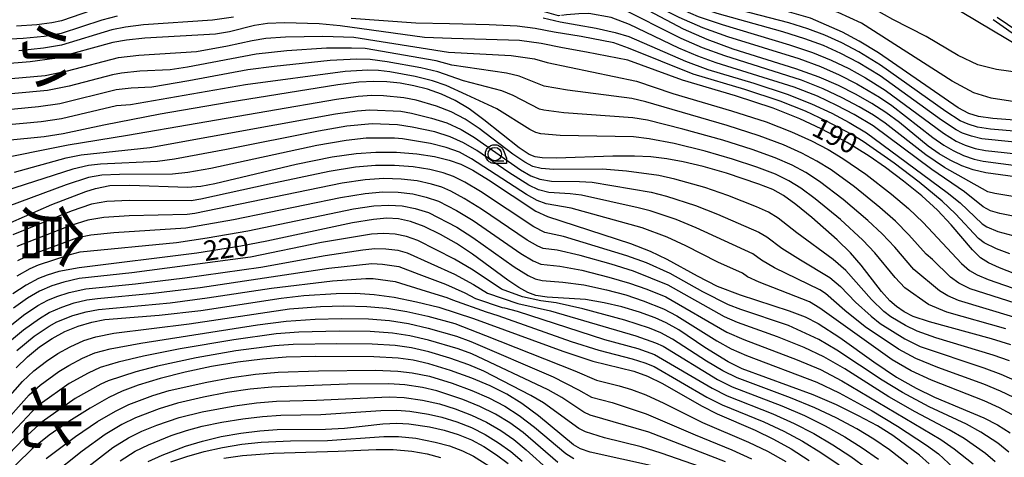
# Model space of a CAD drawing. Extents: x -8000 to -6000, y 96000 to 97500.
# Drawn here: x -7303 to -7119, y 96574 to 96656 of the extents above; entities that cross this region are included whole.
import ezdxf
from ezdxf.enums import TextEntityAlignment as Align

# ---------------------------------------------------------------- set-up
doc = ezdxf.new("R2010")
doc.units = 0
for name, color, linetype in [('5102000', 4, 'Continuous'), ('6331000', 3, 'Continuous'), ('7101000', 4, 'Continuous'), ('7102000', 6, 'Continuous'), ('8111000', 7, 'Continuous'), ('CLIP_BOX', 4, 'Continuous')]:
    doc.layers.add(name, color=color, linetype=linetype)
doc.styles.add('@ＭＳ ゴシック', font='@MS Gothic.ttf')
doc.styles.add('Dm_Anotation', font='romans.shx', dxfattribs={"bigfont": 'PSCDM.shx'})

# ---------------------------------------------------------------- blocks, each defined once
blk = doc.blocks.new('633100')
at = {"layer": '6331000'}
blk.add_lwpolyline([(0, -0.5), (0.67, -0.5)], dxfattribs=at)
blk.add_circle((0, 0), 0.5, dxfattribs=at)
at = {"layer": 'CLIP_BOX'}
blk.add_lwpolyline([(0.87, -0.3), (0.87, -0.7), (0, -0.7), (-0.074, -0.695), (-0.146, -0.684), (-0.216, -0.666), (-0.282, -0.64), (-0.35, -0.606), (-0.414, -0.564), (-0.469, -0.521), (-0.52, -0.469), (-0.568, -0.408), (-0.608, -0.35), (-0.64, -0.281), (-0.666, -0.214), (-0.686, -0.144), (-0.697, -0.071), (-0.699, 0.003), (-0.695, 0.075), (-0.684, 0.148), (-0.665, 0.216), (-0.64, 0.281), (-0.606, 0.349), (-0.565, 0.412), (-0.522, 0.467), (-0.467, 0.52), (-0.41, 0.568), (-0.349, 0.607), (-0.283, 0.641), (-0.215, 0.665), (-0.148, 0.684), (-0.072, 0.696), (0, 0.7), (0.074, 0.696), (0.147, 0.685), (0.219, 0.666), (0.283, 0.639), (0.355, 0.605), (0.416, 0.562), (0.472, 0.518), (0.525, 0.463), (0.57, 0.407), (0.609, 0.346), (0.646, 0.273)], close=True, dxfattribs=at)

msp = doc.modelspace()

# ---------------------------------------------------------------- linework, layer by layer
at = {"layer": '5102000', "flags": 128}
msp.add_lwpolyline([(-7168.12, 96682.68), (-7160.75, 96678.28), (-7155.08, 96675.17), (-7149.94, 96672.44), (-7141.15, 96667.66), (-7140.76, 96667.45), (-7132, 96660.06), (-7127.13, 96657.15), (-7110.49, 96647.22), (-7099.2, 96640.47), (-7098.39, 96639.99), (-7088.5, 96637.05), (-7087.82, 96636.74), (-7080.26, 96633.3), (-7074.73, 96630.78), (-7069.39, 96628.35), (-7064.25, 96623.9), (-7059.5, 96619.79)], dxfattribs=at)
at = {"layer": '7101000', "flags": 128}
for points in [[(-7108.51, 96636.26), (-7121.4, 96637.29), (-7124.04, 96637.66), (-7125.88, 96638.22), (-7127.88, 96639.26), (-7142.78, 96649.51), (-7146.35, 96651.74), (-7149.5, 96653.42), (-7155.49, 96656.01), (-7160.27, 96657.36), (-7167.8, 96659.06), (-7175.72, 96660.67), (-7178.51, 96661.46), (-7181.75, 96662.57), (-7190.57, 96666.21), (-7193.98, 96667.66), (-7198.71, 96669.54), (-7202.17, 96670.77)], [(-7103.51, 96624.5), (-7122.68, 96627.14), (-7125.08, 96627.67), (-7127.16, 96628.44), (-7129.37, 96629.47), (-7131.42, 96630.67), (-7133.45, 96632.11), (-7138.82, 96636.5), (-7141.4, 96638.42), (-7144.01, 96640.1), (-7146.95, 96641.77), (-7150.26, 96643.43), (-7153.84, 96645), (-7158.25, 96646.58), (-7169.94, 96650.24), (-7174.81, 96652.02), (-7179.25, 96653.95), (-7191.11, 96660.33), (-7196.11, 96662.34), (-7199.92, 96662.43), (-7201.09, 96659.98), (-7201.49, 96659.29)], [(-7117.26, 96608.25), (-7120.16, 96609.34), (-7122.21, 96610.32), (-7123.69, 96611.23), (-7125.21, 96612.72), (-7129.15, 96617.37), (-7131.75, 96620.14), (-7134.68, 96622.8), (-7138.1, 96625.59), (-7141.46, 96628.13), (-7144.48, 96630.23), (-7148.64, 96632.78), (-7153.48, 96635.34), (-7157.5, 96637.22), (-7162.46, 96639.21), (-7169.48, 96641.48), (-7179.42, 96644.45), (-7189.63, 96648.18), (-7197.36, 96649.67), (-7201.88, 96650.46), (-7205.86, 96651.3), (-7209.89, 96651.82), (-7216.12, 96652.04), (-7222.59, 96652.21), (-7227.66, 96652.4), (-7243.44, 96654.61), (-7247.37, 96654.96), (-7253.83, 96655.14), (-7257.02, 96655.02), (-7259.42, 96654.62), (-7264.14, 96653.47), (-7266.75, 96653.04), (-7279.94, 96652.27), (-7283.36, 96651.91), (-7285.91, 96651.45), (-7296.85, 96648.51), (-7301.37, 96647.86), (-7312.03, 96646.99)], [(-7118.01, 96594.95), (-7121.66, 96596.07), (-7133.23, 96599.25), (-7136.26, 96600.3), (-7137.97, 96601.12), (-7139.42, 96602.12), (-7140.64, 96603.23), (-7142.19, 96604.94), (-7146, 96609.86), (-7148, 96612.14), (-7150.49, 96614.57), (-7155.21, 96618.74), (-7158.21, 96621.2), (-7160.5, 96622.86), (-7162.53, 96623.98), (-7165.13, 96625.02), (-7171.19, 96627.04), (-7175.58, 96628.27), (-7179.31, 96629.17), (-7182.37, 96629.73), (-7185.35, 96630.08), (-7188.41, 96630.26), (-7192.42, 96630.23), (-7203, 96629.85), (-7205.63, 96629.9), (-7206.98, 96630.1), (-7208.09, 96630.53), (-7209.98, 96631.77), (-7216.55, 96637.04), (-7219.31, 96639.06), (-7221.9, 96640.62), (-7224.47, 96641.82), (-7227.07, 96642.72), (-7229.67, 96643.39), (-7232.23, 96643.86), (-7234.71, 96644.13), (-7237.15, 96644.2), (-7239.94, 96644.04), (-7243.88, 96643.53), (-7264.37, 96640.28), (-7277.09, 96638.07), (-7287.59, 96636.03), (-7295.19, 96634.39), (-7298.8, 96633.84), (-7305.71, 96633.14)], [(-7305.02, 96617.85), (-7297.35, 96621.17), (-7291.01, 96623.65), (-7289.19, 96624.22), (-7286.48, 96624.72), (-7282.75, 96624.79), (-7272, 96624.42), (-7269.45, 96624.62), (-7266.87, 96625.1), (-7251.67, 96628.76), (-7244.92, 96630.09), (-7240.42, 96630.76), (-7236.74, 96631), (-7232.89, 96630.98), (-7229.12, 96630.68), (-7225.77, 96630.16), (-7223.04, 96629.51), (-7220.88, 96628.75), (-7218.61, 96627.62), (-7215.69, 96625.83), (-7206.81, 96619.94), (-7204.65, 96618.97), (-7189.16, 96613.91), (-7185.44, 96612.46), (-7182.36, 96611.01), (-7176.68, 96607.86), (-7172.93, 96605.93), (-7168.65, 96604.32), (-7159.49, 96601.36), (-7156.45, 96600.24), (-7154.05, 96598.97), (-7150, 96596.34), (-7143.63, 96591.79), (-7139.38, 96588.94), (-7135.75, 96586.9), (-7132.29, 96585.22), (-7123.05, 96581.32), (-7120.54, 96580.01), (-7118.14, 96578.52)], [(-7133.31, 96572.74), (-7135.09, 96574.39), (-7140.06, 96578.03), (-7142.96, 96579.82), (-7146.49, 96581.73), (-7150.63, 96583.76), (-7154.96, 96585.62), (-7168.23, 96590.5), (-7170.89, 96591.79), (-7175.23, 96594.47), (-7180.11, 96597.76), (-7182.49, 96599.11), (-7184.52, 96600), (-7187.47, 96601.08), (-7190.76, 96602.08), (-7194.06, 96602.85), (-7197.55, 96603.43), (-7204.7, 96603.89), (-7206.81, 96604.21), (-7208.36, 96604.78), (-7210.01, 96605.66), (-7212.09, 96607.04), (-7218.68, 96611.9), (-7221.68, 96613.9), (-7224.66, 96615.59), (-7227.73, 96617.08), (-7230.3, 96618.04), (-7232.53, 96618.51), (-7234.7, 96618.62), (-7237.2, 96618.42), (-7241.1, 96617.78), (-7257.14, 96614.37), (-7262.02, 96613.4), (-7270.24, 96612.09), (-7292.24, 96609.34), (-7296.02, 96608.65), (-7298.24, 96608.02), (-7299.83, 96607.37), (-7302.16, 96606.12), (-7304.62, 96604.48)], [(-7304.03, 96590.66), (-7301.87, 96592.76), (-7299.62, 96594.59), (-7297.29, 96596.16), (-7294.91, 96597.46), (-7292.44, 96598.49), (-7289.89, 96599.23), (-7287.4, 96599.69), (-7277.26, 96600.5), (-7269.48, 96601.39), (-7254.47, 96603.72), (-7250.21, 96604.19), (-7244.16, 96604.58), (-7240.53, 96604.61), (-7237.05, 96604.39), (-7233.34, 96603.87), (-7229.15, 96603.04), (-7224.97, 96602.04), (-7218.49, 96599.92), (-7201.77, 96593.82), (-7196.15, 96591.92), (-7188.52, 96590.08), (-7185.95, 96589.14), (-7183.15, 96587.75), (-7175.89, 96583.58), (-7172.92, 96582.09), (-7165.83, 96579.05), (-7162.38, 96577.37), (-7159.1, 96575.52), (-7155.74, 96573.39)], [(-7184.81, 96572.3), (-7196.68, 96574.95), (-7198.47, 96575.54), (-7199.77, 96576.3), (-7206.35, 96581.69), (-7209.43, 96584.02), (-7212.26, 96585.76), (-7215.39, 96587.33), (-7218.82, 96588.77), (-7222.82, 96590.18), (-7226.82, 96591.4), (-7229.77, 96592.13), (-7232.59, 96592.51), (-7237.12, 96592.72), (-7248.09, 96592.78), (-7253.54, 96592.65), (-7257.97, 96592.33), (-7262.59, 96591.75), (-7267.49, 96590.92), (-7272.42, 96589.88), (-7277.09, 96588.69), (-7281.18, 96587.43), (-7284.16, 96586.33), (-7286.68, 96585.11), (-7290.19, 96583.12), (-7294.18, 96580.63), (-7297.83, 96578.11), (-7301.04, 96575.53), (-7312.94, 96563.98)], [(-7279.33, 96573.2), (-7276.71, 96574.39), (-7272.36, 96576.04), (-7269.19, 96577), (-7265.69, 96577.82), (-7261.99, 96578.47), (-7258.43, 96578.91), (-7255.2, 96579.15), (-7246.19, 96579.21), (-7242.63, 96579.42), (-7235.47, 96580.2), (-7232.86, 96580.34), (-7230.58, 96580.22), (-7226.75, 96579.65), (-7223.98, 96579.03), (-7221.34, 96578.23), (-7218.89, 96577.22), (-7216.54, 96575.95), (-7214.17, 96574.42), (-7212.01, 96572.81)]]:
    msp.add_lwpolyline(points, dxfattribs=at)
at = {"layer": '7102000', "flags": 128}
for points in [[(-7116.65, 96645.86), (-7120.69, 96646.41), (-7124.17, 96647.28), (-7127.88, 96649.02), (-7133.87, 96652.61), (-7140.08, 96655.77), (-7144.76, 96658.38), (-7148.8, 96660.23), (-7151.74, 96661.21), (-7155.44, 96661.97), (-7160.13, 96662.41), (-7164.83, 96662.84), (-7169.47, 96663.45), (-7176.02, 96664.56), (-7183.32, 96666.63), (-7193.38, 96670.35), (-7199.62, 96673.12), (-7201.77, 96673.67)], [(-7112.41, 96639.66), (-7121.67, 96641.07), (-7124.94, 96642.05), (-7128.97, 96644.23), (-7145.96, 96655.11), (-7150.32, 96657.07), (-7154.13, 96658.38), (-7158.71, 96659.47), (-7165.88, 96660.89), (-7170.05, 96661.55), (-7175.87, 96662.62), (-7178.46, 96663.31), (-7183.44, 96664.95), (-7191.9, 96668.29), (-7197.93, 96670.49), (-7202.01, 96671.99)], [(-7110.74, 96634.34), (-7121.85, 96635.29), (-7124.25, 96635.66), (-7126, 96636.18), (-7127.52, 96636.85), (-7130.16, 96638.57), (-7142.36, 96647.23), (-7146.47, 96649.74), (-7149.65, 96651.42), (-7152.79, 96652.84), (-7155.99, 96654.05), (-7159.53, 96655.17), (-7175.66, 96659.29), (-7179, 96660.4), (-7184.96, 96662.63), (-7191.66, 96665.46), (-7197.22, 96667.53), (-7199.75, 96667.91), (-7201.28, 96667.58), (-7201.89, 96666.56)], [(-7202.08, 96663.95), (-7200.61, 96665.03), (-7197.67, 96665), (-7195.39, 96664.67), (-7192.2, 96663.32), (-7185.73, 96660.51), (-7180.79, 96658.18), (-7176.48, 96656.36), (-7172.01, 96654.84), (-7159.38, 96651.04), (-7155.12, 96649.62), (-7151.62, 96648.2), (-7148.32, 96646.61), (-7145.17, 96644.88), (-7141.49, 96642.57), (-7130.64, 96634.53), (-7128.24, 96633.05), (-7126.58, 96632.31), (-7124.66, 96631.67), (-7122.74, 96631.28), (-7115.2, 96630.51)], [(-7112.97, 96632.43), (-7123.47, 96633.45), (-7125.4, 96633.94), (-7127.06, 96634.55), (-7128.24, 96635.15), (-7130.98, 96636.95), (-7142.44, 96645.24), (-7146.59, 96647.75), (-7149.8, 96649.42), (-7153.05, 96650.88), (-7156.55, 96652.18), (-7160.68, 96653.47), (-7172.93, 96656.9), (-7177.15, 96658.25), (-7192.76, 96664.71), (-7196.66, 96666.07), (-7199, 96666.5), (-7200.38, 96666.45), (-7201.36, 96666.11), (-7201.99, 96665.17)], [(-7201.43, 96660.11), (-7201.29, 96662.12), (-7200.72, 96663.56), (-7199.43, 96663.94), (-7197.28, 96663.67), (-7193.28, 96662.58), (-7187.61, 96660.02), (-7180.13, 96656.18), (-7175.66, 96654.26), (-7171.02, 96652.61), (-7157.69, 96648.45), (-7153.58, 96646.96), (-7150.1, 96645.43), (-7146.83, 96643.76), (-7142.59, 96641.26), (-7140.3, 96639.68), (-7132.62, 96633.72), (-7130.57, 96632.3), (-7128.8, 96631.26), (-7126.87, 96630.38), (-7124.87, 96629.67), (-7123.19, 96629.27), (-7104.78, 96626.87)], [(-7202.27, 96656.51), (-7202.6, 96656.48), (-7206.53, 96657.56), (-7212.36, 96658.95), (-7217.92, 96659.81), (-7223.48, 96660.14), (-7225.88, 96660.11), (-7228.98, 96659.88), (-7238.64, 96658.91), (-7240.58, 96658.56), (-7243.32, 96658.93), (-7252.46, 96660.71), (-7256.09, 96661.19), (-7260.99, 96661.49), (-7272.02, 96660.65), (-7278.65, 96659.98), (-7282.45, 96659.43), (-7285.31, 96658.86), (-7288.1, 96658.05), (-7295.55, 96655.51), (-7297.37, 96655.12), (-7300.13, 96654.76), (-7303.95, 96654.52)], [(-7100.86, 96619.87), (-7121, 96623.24), (-7122.35, 96623.55), (-7130.43, 96628.13), (-7133.89, 96630.45), (-7141.52, 96636.39), (-7143.72, 96637.89), (-7146.38, 96639.47), (-7149.55, 96641.15), (-7153.11, 96642.82), (-7157.19, 96644.45), (-7171.52, 96648.97), (-7175.69, 96650.48), (-7179.69, 96652.19), (-7191.31, 96658.07), (-7195.36, 96659.17), (-7196.93, 96659.36), (-7198.39, 96659.29), (-7200.22, 96658.9), (-7201.85, 96657.58)], [(-7307.48, 96652.06), (-7302.72, 96652.28), (-7298.75, 96652.66), (-7295.54, 96653.23), (-7287.91, 96655.71), (-7285.08, 96656.48)], [(-7263.34, 96656.22), (-7267.32, 96655.67), (-7280.18, 96654.75), (-7283.57, 96654.32), (-7286.14, 96653.81), (-7295.53, 96650.95), (-7298.87, 96650.4), (-7303.52, 96649.94)], [(-7118.19, 96612), (-7120.71, 96612.89), (-7123, 96614.05), (-7124.08, 96614.87), (-7128.34, 96619.43), (-7130.83, 96621.8), (-7135.17, 96625.37), (-7139.86, 96628.93), (-7145.65, 96633), (-7147.88, 96634.34), (-7152.5, 96636.79), (-7156.4, 96638.62), (-7161.15, 96640.52), (-7167.78, 96642.67), (-7177.39, 96645.53), (-7189.54, 96650.4), (-7192.27, 96651.43), (-7198.34, 96652.59), (-7203.38, 96653.42), (-7206.95, 96654.07), (-7210.31, 96654.52), (-7215.58, 96654.75), (-7222.99, 96654.97), (-7229.3, 96655.07), (-7241.37, 96655.94)], [(-7205.47, 96656.1), (-7202.28, 96655.33), (-7199.08, 96654.76), (-7195.57, 96654.15), (-7192.03, 96653.32), (-7189.44, 96652.62), (-7178.88, 96647.96), (-7174.68, 96646.43), (-7166.1, 96643.87), (-7159.83, 96641.83), (-7155.3, 96640.02), (-7151.51, 96638.25), (-7148.26, 96636.54), (-7144.99, 96634.62), (-7129.92, 96623.46), (-7127.52, 96621.49), (-7123.38, 96617.58), (-7122.48, 96617.04), (-7120.48, 96616.15), (-7116.68, 96615.13)], [(-7097.79, 96615.12), (-7120.06, 96619.49), (-7121.8, 96620), (-7123.22, 96620.76), (-7126.71, 96623.55), (-7132.79, 96627.71), (-7143.79, 96635.88), (-7147.32, 96638.01), (-7150.53, 96639.7), (-7154.2, 96641.42), (-7158.51, 96643.14), (-7173.1, 96647.7), (-7176.57, 96648.94), (-7180.12, 96650.42), (-7189.35, 96654.85), (-7192.73, 96656.13), (-7196.95, 96656.92), (-7198.82, 96656.81), (-7201.13, 96656.65), (-7202.07, 96656.54)], [(-7120.58, 96656.2), (-7101.84, 96643.47)], [(-7121.34, 96655.77), (-7115.89, 96651.96)], [(-7310.69, 96644.25), (-7298.56, 96645.33), (-7294.39, 96646.16), (-7284.86, 96648.69), (-7281.1, 96649.13), (-7270.31, 96649.79), (-7264.48, 96650.83), (-7259.85, 96651.86), (-7257.31, 96652.26), (-7253.63, 96652.52), (-7246.67, 96652.67), (-7240.87, 96652.46), (-7223.16, 96649.67), (-7211.47, 96649.07), (-7207.08, 96648.43), (-7204.69, 96647.74), (-7188.03, 96644.27), (-7181.25, 96641.97), (-7170.27, 96638.72), (-7163.77, 96636.63), (-7159.03, 96634.78), (-7155.29, 96633.07), (-7152.2, 96631.45), (-7149.43, 96629.8), (-7145.13, 96626.86), (-7140.31, 96623.13), (-7137.14, 96620.44), (-7134.43, 96617.86), (-7127.26, 96610.17), (-7125.73, 96608.86), (-7124.33, 96608.07), (-7122.26, 96607.17), (-7114.5, 96604.5)], [(-7117.19, 96602.77), (-7125.6, 96605.45), (-7127.76, 96606.5), (-7129.32, 96607.63), (-7132.67, 96610.93), (-7133.88, 96611.95), (-7137.07, 96615.54), (-7139.6, 96618.09), (-7142.52, 96620.67), (-7147.24, 96624.48), (-7151.63, 96627.65), (-7154.28, 96629.3), (-7157.1, 96630.8), (-7160.55, 96632.34), (-7165.07, 96634.06), (-7171.06, 96635.97), (-7186.26, 96640.36), (-7188.86, 96640.98), (-7200.9, 96642.58), (-7205.26, 96643.33), (-7209.96, 96645.16), (-7212.35, 96645.75), (-7222.52, 96647.22), (-7225.49, 96648.06), (-7238.78, 96650.33), (-7241.28, 96650.43), (-7245.97, 96650.39), (-7253.42, 96649.9), (-7259.12, 96649.31), (-7271.96, 96646.85), (-7275.2, 96646.38), (-7280.91, 96646.09), (-7284.31, 96645.77), (-7286, 96645.46), (-7294.09, 96643.32), (-7298.17, 96642.52), (-7309.77, 96641.43)], [(-7117.47, 96600.16), (-7127.78, 96603.26), (-7129.79, 96604.14), (-7131.38, 96605.09), (-7136.13, 96609.04), (-7139.72, 96613.23), (-7142.06, 96615.73), (-7144.73, 96618.22), (-7149.36, 96622.11), (-7153.82, 96625.5), (-7156.35, 96627.15), (-7158.91, 96628.52), (-7162.08, 96629.9), (-7166.38, 96631.49), (-7171.85, 96633.21), (-7179.36, 96635.28), (-7185.96, 96636.93), (-7188.71, 96637.4), (-7201.6, 96638.34), (-7205.37, 96638.82), (-7206.16, 96639.03), (-7211.05, 96641.56), (-7213.22, 96642.42), (-7220.35, 96644.3), (-7225.15, 96645.98), (-7228.33, 96646.72), (-7234.62, 96647.86), (-7237.79, 96648.3), (-7240.34, 96648.34), (-7245.28, 96648.1), (-7255.74, 96646.99), (-7260.72, 96646.34), (-7271.71, 96644.28), (-7278.66, 96643.11), (-7282.52, 96642.91), (-7285.32, 96642.62), (-7295.85, 96640.04), (-7299.82, 96639.45), (-7308.84, 96638.6)], [(-7118.97, 96597.96), (-7129.96, 96601.07), (-7133.44, 96602.54), (-7137.87, 96605.64), (-7139.66, 96607.54), (-7143.43, 96612.18), (-7145.67, 96614.55), (-7149.88, 96618.38), (-7154.6, 96622.27), (-7157.27, 96624.25), (-7159.55, 96625.65), (-7162.04, 96626.84), (-7165.5, 96628.16), (-7170.09, 96629.69), (-7175.15, 96631.15), (-7180.98, 96632.6), (-7185.65, 96633.5), (-7188.56, 96633.83), (-7202.3, 96634.09), (-7205.88, 96634.4), (-7206.83, 96634.65), (-7207.97, 96635.22), (-7214.1, 96639.1), (-7219.83, 96641.68), (-7223.59, 96643.44), (-7226.17, 96644.32), (-7229.42, 96645.1), (-7234.13, 96645.97), (-7236.25, 96646.22), (-7238.25, 96646.27), (-7242.46, 96646.05), (-7261.15, 96643.59), (-7282.62, 96639.81), (-7285.26, 96639.64), (-7295.52, 96637.21), (-7299.31, 96636.65), (-7306.77, 96635.94)], [(-7118.3, 96591.96), (-7121.3, 96593.07), (-7132.04, 96596.3), (-7135.55, 96597.53), (-7137.72, 96598.59), (-7140.43, 96600.19), (-7141.74, 96601.2), (-7144.09, 96603.45), (-7148.87, 96608.87), (-7151.22, 96610.91), (-7158.03, 96615.89), (-7161.54, 96618.63), (-7163.34, 96619.75), (-7165.56, 96620.77), (-7170.93, 96622.88), (-7175.21, 96624.35), (-7180.85, 96625.96), (-7183.81, 96626.61), (-7189.88, 96627.42), (-7194.37, 96627.8), (-7203.47, 96627.71), (-7205.86, 96627.91), (-7207.38, 96628.33), (-7208.89, 96629.1), (-7211.12, 96630.58), (-7217.41, 96635.38), (-7220.06, 96637.15), (-7222.67, 96638.53), (-7225.39, 96639.59), (-7229.22, 96640.67), (-7231.53, 96641.13), (-7235.32, 96641.51), (-7237.51, 96641.55), (-7240.09, 96641.39), (-7244.09, 96640.84), (-7283.19, 96634.08), (-7294.3, 96632.28), (-7308.93, 96629.34)], [(-7304.32, 96627.27), (-7294.64, 96629.9), (-7291.83, 96630.5), (-7279, 96631.85), (-7244.3, 96638.15), (-7240.25, 96638.73), (-7237.87, 96638.91), (-7232.11, 96638.62), (-7230.07, 96638.27), (-7226.32, 96637.36), (-7223.45, 96636.44), (-7220.8, 96635.24), (-7218.28, 96633.72), (-7209.69, 96627.67), (-7207.77, 96626.57), (-7206.1, 96625.92), (-7203.94, 96625.58), (-7198.66, 96625.52), (-7196.33, 96625.38), (-7185.25, 96623.49), (-7182.39, 96622.75), (-7177, 96621.02), (-7172.88, 96619.41), (-7165.17, 96616.05), (-7163.64, 96615.14), (-7160.85, 96613.03), (-7157.34, 96610.86), (-7151.84, 96607.56), (-7149.87, 96605.86), (-7147.05, 96602.95), (-7144.11, 96600.31), (-7142.43, 96598.98), (-7137.87, 96596.1), (-7134.95, 96594.69), (-7123.08, 96590.7), (-7119.87, 96589.47), (-7112.65, 96586.32)], [(-7108.65, 96580.99), (-7119.95, 96586.33), (-7123.06, 96587.64), (-7131.66, 96590.75), (-7135.8, 96592.41), (-7139.05, 96594.15), (-7145.23, 96598.37), (-7149.03, 96601.41), (-7152.66, 96604.55), (-7153.76, 96605.28), (-7162.18, 96609.35), (-7164.62, 96610.79), (-7166.29, 96611.98), (-7176.87, 96616.87), (-7180.58, 96618.37), (-7185.43, 96620.01), (-7187.7, 96620.6), (-7198.29, 96622.95), (-7200.4, 96623.22), (-7204.41, 96623.45), (-7206.34, 96623.93), (-7208.17, 96624.8), (-7211.9, 96627.18), (-7217.87, 96631.26), (-7220.34, 96632.74), (-7222.84, 96633.87), (-7225.7, 96634.77), (-7229.97, 96635.68), (-7232.69, 96636.1), (-7237.45, 96636.28), (-7242.16, 96635.84), (-7247.48, 96634.93), (-7264.7, 96631.45), (-7274.38, 96629.68), (-7277.59, 96629.25), (-7288.27, 96628.76), (-7290.49, 96628.51), (-7293.43, 96627.82), (-7306.02, 96623.73)], [(-7116.31, 96581.12), (-7120.15, 96583.18), (-7123.02, 96584.49), (-7132.85, 96588.39), (-7136.66, 96590.13), (-7140.23, 96592.2), (-7153.73, 96601.86), (-7155.68, 96602.99), (-7165.05, 96606.69), (-7167.24, 96607.71), (-7168.21, 96608.36), (-7172.8, 96610.44), (-7178.77, 96613.49), (-7182.25, 96615.07), (-7186.95, 96616.85), (-7200.25, 96620.52), (-7204.88, 96621.32), (-7206.57, 96621.94), (-7208.57, 96623.04), (-7218.84, 96629.75), (-7221.13, 96630.95), (-7223.58, 96631.86), (-7226.54, 96632.61), (-7231.77, 96633.46), (-7233.26, 96633.59), (-7238.59, 96633.62), (-7242.31, 96633.17), (-7247.77, 96632.22), (-7267.58, 96627.93), (-7271.92, 96627.15), (-7274.8, 96626.84), (-7284.67, 96626.82), (-7287.96, 96626.69), (-7290.47, 96626.24), (-7294.69, 96624.9), (-7307.84, 96620.04)], [(-7118.38, 96574.94), (-7120.46, 96576.6), (-7123.65, 96578.66), (-7126.33, 96580.15), (-7133.29, 96583.39), (-7138.3, 96586.06), (-7142.05, 96588.35), (-7150.54, 96594.01), (-7153.9, 96595.98), (-7159.62, 96598.6), (-7168.51, 96601.58), (-7170.8, 96602.47), (-7175.61, 96604.86), (-7181.69, 96608.31), (-7186.17, 96610.29), (-7189.81, 96611.62), (-7201.65, 96615.2), (-7205.17, 96615.96), (-7207.21, 96617.01), (-7217.17, 96623.61), (-7220.1, 96625.36), (-7222.26, 96626.44), (-7224.15, 96627.11), (-7226.68, 96627.74), (-7229.8, 96628.25), (-7233.25, 96628.51), (-7236.83, 96628.49), (-7240.56, 96628.16), (-7245.46, 96627.36), (-7256.73, 96625.03), (-7269.45, 96622.17), (-7271.3, 96621.91), (-7282.82, 96621.92), (-7287.03, 96621.73), (-7289.91, 96621.26), (-7293.73, 96619.96), (-7304.65, 96615.56)], [(-7120.97, 96573.1), (-7122.77, 96574.68), (-7126.74, 96577.46), (-7129.54, 96579.11), (-7135.88, 96582.45), (-7140.81, 96585.29), (-7149.09, 96590.5), (-7152.97, 96592.72), (-7156.65, 96594.46), (-7161.64, 96596.5), (-7169.1, 96599.13), (-7171.53, 96600.23), (-7182.12, 96606.11), (-7188.56, 96608.72), (-7192.78, 96610.05), (-7198.55, 96611.67), (-7202.84, 96612.66), (-7205.46, 96612.98), (-7206.46, 96613.39), (-7208.43, 96614.52), (-7217.02, 96620.35), (-7220.21, 96622.32), (-7222.74, 96623.7), (-7224.41, 96624.44), (-7226.33, 96625.01), (-7229, 96625.6), (-7232.03, 96625.96), (-7235.24, 96626.04), (-7238.72, 96625.82), (-7243.04, 96625.19), (-7270.61, 96619.53), (-7272.02, 96619.33), (-7282.89, 96619.06), (-7287.59, 96618.74), (-7290.62, 96618.29), (-7293.8, 96617.26), (-7303.86, 96613.33)], [(-7303.67, 96610.73), (-7302.26, 96611.45), (-7292.45, 96615.03), (-7290.03, 96615.52), (-7285.74, 96615.97), (-7272.26, 96616.81), (-7263.4, 96618.42), (-7243.35, 96622.53), (-7238.78, 96623.27), (-7235.44, 96623.55), (-7232.55, 96623.51), (-7229.81, 96623.17), (-7227.33, 96622.59), (-7225.01, 96621.82), (-7221.69, 96620.08), (-7218.58, 96618.2), (-7209.65, 96612.03), (-7207.36, 96610.65), (-7205.91, 96610.06), (-7202.33, 96609.68), (-7198.21, 96608.92), (-7193.21, 96607.65), (-7189.3, 96606.5), (-7186.07, 96605.37), (-7182.54, 96603.92), (-7171.1, 96597.34), (-7167.97, 96595.99), (-7157.95, 96592.2), (-7153.64, 96590.35), (-7149.6, 96588.25), (-7131.1, 96577.28), (-7128.59, 96575.53), (-7125.09, 96572.76)], [(-7303.8, 96607.89), (-7301.37, 96609.25), (-7299.85, 96609.9), (-7293.92, 96611.86), (-7292.06, 96612.35), (-7274.05, 96614.13), (-7268.3, 96614.97), (-7260.7, 96616.3), (-7240.96, 96620.37), (-7237.11, 96620.94), (-7234.34, 96621.09), (-7231.85, 96620.94), (-7229.42, 96620.47), (-7226.9, 96619.72), (-7221.64, 96616.96), (-7218.61, 96615.06), (-7210.87, 96609.53), (-7208.26, 96607.91), (-7206.98, 96607.34), (-7205.63, 96606.98), (-7201.82, 96606.71), (-7197.88, 96606.18), (-7193.63, 96605.25), (-7190.03, 96604.29), (-7186.77, 96603.22), (-7182.97, 96601.73), (-7180.45, 96600.39), (-7173, 96595.75), (-7170.29, 96594.24), (-7167.47, 96593), (-7154.3, 96587.99), (-7150.12, 96586.01), (-7143.97, 96582.64), (-7139.2, 96579.8), (-7133.76, 96576.23), (-7131.57, 96574.59), (-7126.88, 96570.28)], [(-7137.31, 96572.7), (-7140.72, 96575.33), (-7143.64, 96577.34), (-7146.84, 96579.26), (-7150.65, 96581.31), (-7154.65, 96583.23), (-7159.2, 96585.1), (-7169.17, 96588.82), (-7171.89, 96590.15), (-7174.91, 96591.95), (-7181.26, 96596.05), (-7183.48, 96597.24), (-7185.6, 96598.09), (-7190.22, 96599.59), (-7198.02, 96601.68), (-7203.04, 96602.83), (-7205.92, 96603.18), (-7209.32, 96603.96), (-7213.27, 96605.4), (-7218.57, 96608.91), (-7222.02, 96610.99), (-7228.91, 96614.46), (-7231.01, 96615.23), (-7233.13, 96615.65), (-7235.34, 96615.8), (-7237.56, 96615.66), (-7246.94, 96614.07), (-7260.21, 96611.33), (-7282.4, 96608.42), (-7292.21, 96607.37), (-7295.1, 96606.7), (-7297.33, 96606.02), (-7299.67, 96605), (-7301.87, 96603.71), (-7304.5, 96601.83)], [(-7305.21, 96598.45), (-7302.62, 96600.52), (-7299.98, 96602.3), (-7298.11, 96603.31), (-7296.41, 96604.02), (-7294.12, 96604.75), (-7291.01, 96605.45), (-7281.7, 96606.39), (-7272.48, 96607.49), (-7258.23, 96609.49), (-7246.24, 96611.7), (-7239.2, 96612.76), (-7236.94, 96612.98), (-7234.9, 96612.92), (-7232.65, 96612.64), (-7230.91, 96612.18), (-7222.03, 96608.16), (-7218.47, 96606.23), (-7215.89, 96604.66), (-7210.2, 96602.71), (-7204.11, 96601.3), (-7188.12, 96596.65), (-7184.47, 96595.37), (-7183.04, 96594.7), (-7172.89, 96588.51), (-7170.11, 96587.14), (-7160.86, 96583.59), (-7156.58, 96581.76), (-7152.76, 96579.86), (-7149.06, 96577.79), (-7145.8, 96575.74), (-7142.79, 96573.59)], [(-7304.86, 96595.91), (-7302.62, 96597.78), (-7299.67, 96599.89), (-7297.82, 96601), (-7295.5, 96602.02), (-7293.14, 96602.8), (-7290.77, 96603.36), (-7288.79, 96603.65), (-7278.38, 96604.63), (-7269.62, 96605.72), (-7245.55, 96609.33), (-7237.48, 96610.19), (-7235.54, 96610.08), (-7232.44, 96609.63), (-7228.74, 96608.16), (-7223.71, 96606.3), (-7220.13, 96604.71), (-7218.11, 96603.64), (-7213.14, 96601.98), (-7212.67, 96601.9), (-7210.31, 96601.25), (-7194, 96595.98), (-7187.76, 96594.28), (-7184.67, 96593.19), (-7173.89, 96586.87), (-7171.04, 96585.45), (-7162.52, 96582.07), (-7158.51, 96580.3), (-7154.87, 96578.42), (-7151.29, 96576.32), (-7147.96, 96574.14), (-7144.87, 96571.85)], [(-7303.86, 96593.93), (-7300.62, 96596.57), (-7297.81, 96598.48), (-7296.39, 96599.25), (-7293.4, 96600.46), (-7290.9, 96601.17), (-7288.6, 96601.61), (-7275.24, 96602.84), (-7268.29, 96603.74), (-7256.26, 96605.57), (-7244.85, 96606.95), (-7238.65, 96607.39), (-7237.28, 96607.35), (-7233.15, 96606.83), (-7227.34, 96605.03), (-7223.48, 96603.8), (-7222.44, 96603.4), (-7216.15, 96601.14), (-7213.94, 96600.46), (-7200.23, 96595.62), (-7195.07, 96593.95), (-7188.84, 96592.37), (-7186.45, 96591.63), (-7184.71, 96590.92), (-7174.89, 96585.22), (-7171.98, 96583.77), (-7164.18, 96580.56), (-7160.45, 96578.83), (-7156.99, 96576.97), (-7153.52, 96574.86), (-7150.12, 96572.55)], [(-7305.58, 96584.99), (-7302.81, 96588.15), (-7300.69, 96590.1), (-7298.33, 96591.94), (-7296.22, 96593.36), (-7293.91, 96594.63), (-7291.38, 96595.77), (-7289.12, 96596.49), (-7285.73, 96597.13), (-7271.63, 96598.93), (-7252.93, 96601.71), (-7247.09, 96602.14), (-7242.73, 96602.26), (-7238.46, 96602.17), (-7234.72, 96601.84), (-7230.98, 96601.21), (-7227.01, 96600.34), (-7221.97, 96598.97), (-7216.22, 96596.72), (-7199.54, 96590.1), (-7195.51, 96588.35), (-7191.24, 96587.34), (-7188.92, 96586.65), (-7186.29, 96585.63), (-7182.9, 96584.09), (-7175.7, 96580.45), (-7167.08, 96576.8), (-7163.53, 96575.08), (-7160.08, 96573.18)], [(-7306.97, 96579.55), (-7301.59, 96585.64), (-7299.5, 96587.44), (-7296.06, 96589.97), (-7294.14, 96591.14), (-7291.58, 96592.48), (-7289.27, 96593.47), (-7286.46, 96594.2), (-7280.67, 96595.31), (-7258.86, 96598.73), (-7253.55, 96599.43), (-7248.08, 96599.79), (-7243.16, 96599.89), (-7238.12, 96599.81), (-7234.19, 96599.51), (-7230.67, 96598.94), (-7226.96, 96598.1), (-7221.66, 96596.6), (-7218.98, 96595.59), (-7203.6, 96588.97), (-7198.84, 96586.58), (-7196.4, 96585.22), (-7192.56, 96584.21), (-7186.2, 96582.11), (-7177.05, 96578.14), (-7170.17, 96575.35), (-7166.5, 96573.7)], [(-7171.38, 96573.09), (-7185.71, 96578.64), (-7196.68, 96581.86), (-7197.87, 96582.41), (-7201.98, 96585.11), (-7204.52, 96586.54), (-7218.79, 96593.28), (-7221.36, 96594.22), (-7226.91, 96595.87), (-7230.37, 96596.67), (-7233.65, 96597.18), (-7237.79, 96597.45), (-7243.59, 96597.52), (-7251.18, 96597.36), (-7255.38, 96597.03), (-7263.32, 96595.91), (-7273.32, 96594.23), (-7280.19, 96592.89), (-7284.93, 96591.74), (-7288.31, 96590.75), (-7290.52, 96589.71), (-7294.07, 96587.75), (-7299.51, 96583.86), (-7301.04, 96582.49), (-7305.69, 96577.56)], [(-7176.04, 96572.18), (-7183.38, 96574.76), (-7187.12, 96575.92), (-7194.01, 96577.63), (-7197.57, 96578.7), (-7198.82, 96579.35), (-7205.43, 96584.12), (-7207.79, 96585.53), (-7216.59, 96590.08), (-7219.38, 96591.25), (-7222.95, 96592.48), (-7226.86, 96593.64), (-7230.07, 96594.4), (-7233.12, 96594.85), (-7237.45, 96595.08), (-7244.02, 96595.16), (-7252.19, 96595.03), (-7255.69, 96594.8), (-7262.96, 96593.83), (-7270.38, 96592.55), (-7277.59, 96591.01), (-7281.61, 96589.95), (-7286.8, 96588.26), (-7288.2, 96587.62), (-7293, 96584.95), (-7299.16, 96580.62), (-7302.49, 96577.51), (-7306.89, 96572.96)], [(-7298.42, 96573.72), (-7292.92, 96577.87), (-7288.78, 96580.67), (-7285.45, 96582.6), (-7282.94, 96583.83), (-7278.45, 96585.48), (-7275.41, 96586.45), (-7268.37, 96588.03), (-7263.7, 96588.87), (-7259.24, 96589.49), (-7254.99, 96589.86), (-7247.46, 96590.14), (-7236.79, 96590.22), (-7232.64, 96590.08), (-7229.96, 96589.76), (-7226.73, 96589.1), (-7222.51, 96587.79), (-7218.83, 96586.46), (-7215.62, 96585.05), (-7212.64, 96583.49), (-7209.94, 96581.78), (-7207.11, 96579.59), (-7201.25, 96574.65), (-7199.76, 96573.73)], [(-7202.72, 96573), (-7209.22, 96578.59), (-7211.7, 96580.4), (-7214.41, 96582.02), (-7217.32, 96583.48), (-7220.48, 96584.79), (-7225.33, 96586.38), (-7228.03, 96587.02), (-7231.35, 96587.53), (-7234.32, 96587.7), (-7242.07, 96587.61), (-7256.23, 96587.07), (-7260.27, 96586.67), (-7264.57, 96586.04), (-7268.96, 96585.21), (-7273.85, 96584.09), (-7277.3, 96582.99), (-7281.71, 96581.32), (-7284.22, 96580.1), (-7287.36, 96578.22), (-7291.65, 96575.12), (-7297.45, 96570.52)], [(-7290.39, 96572.37), (-7285.95, 96575.77), (-7282.99, 96577.59), (-7280.49, 96578.82), (-7277.68, 96579.95), (-7273.5, 96581.38), (-7269.21, 96582.46), (-7263.1, 96583.6), (-7259.1, 96584.13), (-7255.36, 96584.45), (-7247.86, 96584.64), (-7234.24, 96585.24), (-7231.48, 96585.13), (-7228.05, 96584.64), (-7224.88, 96583.93), (-7221.92, 96583.01), (-7218.86, 96581.84), (-7216.08, 96580.5), (-7213.4, 96578.96), (-7210.97, 96577.29), (-7208.64, 96575.37), (-7204.2, 96571.35)], [(-7284.54, 96573.31), (-7281.76, 96575.08), (-7279.27, 96576.31), (-7275.01, 96578.01), (-7272.16, 96578.96), (-7269.2, 96579.75), (-7265.55, 96580.52), (-7261.64, 96581.16), (-7257.94, 96581.6), (-7254.49, 96581.82), (-7247.03, 96581.93), (-7235.8, 96582.71), (-7232.8, 96582.78), (-7230.42, 96582.61), (-7226.91, 96582.05), (-7224.43, 96581.48), (-7221.63, 96580.62), (-7218.87, 96579.53), (-7216.31, 96578.22), (-7213.79, 96576.69), (-7211.49, 96575.05), (-7209.41, 96573.27)], [(-7275.06, 96573.1), (-7272.08, 96574.13), (-7268.86, 96575.05), (-7265.43, 96575.82), (-7261.84, 96576.4), (-7258.17, 96576.78), (-7252.71, 96577.07), (-7245.82, 96577.13), (-7235.26, 96577.82), (-7232.51, 96577.82), (-7229.26, 96577.52), (-7225.67, 96576.82), (-7223.01, 96576.08), (-7220.56, 96575.18), (-7218.49, 96574.19), (-7213.93, 96571.28)], [(-7265.17, 96573.81), (-7261.69, 96574.32), (-7255.89, 96574.76), (-7243.83, 96575.09), (-7236.72, 96575.42), (-7233.52, 96575.39), (-7230.02, 96575.08), (-7227.17, 96574.58), (-7224.69, 96573.93)]]:
    msp.add_lwpolyline(points, dxfattribs=at)

# ---------------------------------------------------------------- block references
at = {"layer": '6331000', "xscale": 2.5, "yscale": 2.5, "zscale": 2.5}
msp.add_blockref('633100', (-7214.52, 96630.61), dxfattribs=at)

# ---------------------------------------------------------------- texts
at = {"layer": '7101000', "style": 'Dm_Anotation'}
for s, rotation, p in [('190', 333, (-7155.53, 96634.31)), ('220', 8, (-7268.73, 96610.6))]:
    msp.add_text(s, height=3.75, rotation=rotation, dxfattribs=at).set_placement(p)
at = {"layer": '8111000', "style": '@ＭＳ ゴシック'}
for s, p in [('小', (-7297.4, 96648.99)), ('倉', (-7297.4, 96615.24)), ('北', (-7297.4, 96581.49))]:
    msp.add_text(s, height=9, rotation=270, dxfattribs=at).set_placement(p, align=Align.MIDDLE_CENTER)

doc.saveas('drawing.dxf')
